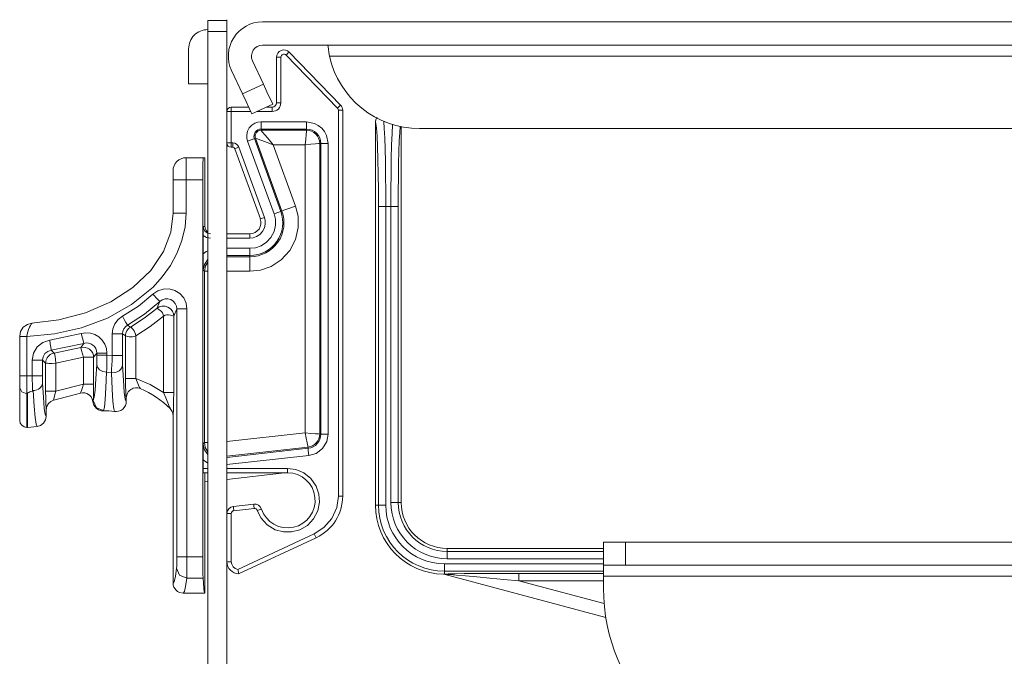
# Model space of a CAD drawing. Units: inches. Extents: x 0 to 29.3, y 0 to 18.9.
# Drawn here: x 24 to 26.7, y 7.5 to 9.3 of the extents above; entities that cross this region are included whole.
import ezdxf

# ---------------------------------------------------------------- set-up
doc = ezdxf.new("R2010")
doc.units = ezdxf.units.IN
doc.header["$MEASUREMENT"] = 0
doc.layers.add('Trimetric', color=7, linetype='CONTINUOUS', true_color=0xffffff)

msp = doc.modelspace()

# ---------------------------------------------------------------- linework, layer by layer
at = {"layer": 'Trimetric', "color": 18, "linetype": 'Continuous', "lineweight": 18}
for p, q in [((24.4901, 9.2503), (24.4901, 9.2543)), ((24.4901, 9.2543), (24.5421, 9.2543)), ((24.4901, 9.2393), (24.4901, 9.2503)), ((24.5421, 9.2558), (24.5421, 9.2564)), ((24.5421, 9.2555), (24.5421, 9.2557)), ((24.5421, 9.2551), (24.5421, 9.2553)), ((24.5421, 9.2543), (24.5421, 9.2549)), ((24.5421, 9.2543), (24.5421, 9.2503)), ((24.5421, 9.2503), (24.5421, 9.2393)), ((28.4368, 9.2504), (24.6389, 9.2504)), ((24.4901, 9.2243), (24.4901, 9.2393)), ((24.4901, 6.1004), (24.4901, 9.2243)), ((24.5421, 9.2243), (24.4901, 9.2243)), ((24.5421, 9.2393), (24.5421, 9.2243)), ((24.5421, 6.1004), (24.5421, 9.2243)), ((24.4379, 9.1773), (24.4379, 9.0823)), ((24.4899, 9.0823), (24.4899, 9.1773)), ((24.6389, 9.1874), (28.4368, 9.1874)), ((24.709, 9.1659), (24.703, 9.16)), ((24.7114, 9.1683), (24.709, 9.1659)), ((24.7114, 9.1683), (24.8514, 9.0242)), ((24.8169, 9.1867), (24.8168, 9.1874)), ((24.8173, 9.1829), (24.8169, 9.1867)), ((24.8181, 9.1762), (24.8173, 9.1829)), ((24.8195, 9.1673), (24.8181, 9.1762)), ((24.8215, 9.1574), (24.8195, 9.1673)), ((24.6117, 9.1447), (24.6414, 9.0812)), ((24.6771, 9.1543), (24.6771, 9.0301)), ((24.6771, 9.1543), (24.6806, 9.1543)), ((24.6806, 9.1543), (24.6889, 9.1543)), ((24.6889, 9.1543), (24.6893, 9.1567)), ((24.6889, 9.0301), (24.6889, 9.1543)), ((24.6893, 9.1567), (24.6903, 9.1589)), ((24.6903, 9.1589), (24.692, 9.1607)), ((24.692, 9.1607), (24.694, 9.1619)), ((24.694, 9.1619), (24.6963, 9.1625)), ((24.6963, 9.1625), (24.6988, 9.1623)), ((24.6988, 9.1623), (24.7011, 9.1615)), ((24.7011, 9.1615), (24.703, 9.16)), ((24.703, 9.16), (24.843, 9.0159)), ((28.9368, 9.1574), (24.8215, 9.1574)), ((24.5546, 9.1181), (24.5843, 9.0545)), ((24.4899, 9.0823), (24.4379, 9.0823)), ((24.5843, 9.0545), (24.6414, 9.0812)), ((24.6414, 9.0812), (24.6511, 9.0604)), ((24.6511, 9.0604), (24.6593, 9.0427)), ((24.594, 9.0337), (24.5843, 9.0545)), ((24.6022, 9.0161), (24.594, 9.0337)), ((24.6593, 9.0427), (24.6648, 9.0309)), ((24.6648, 9.0309), (24.6667, 9.0268)), ((24.6771, 9.0301), (24.6806, 9.0301)), ((24.6806, 9.0301), (24.6889, 9.0301)), ((24.6873, 9.0214), (24.6889, 9.0301)), ((24.5456, 9.0065), (24.5421, 9.0065)), ((24.5539, 9.0065), (24.5456, 9.0065)), ((24.5539, 9.0183), (24.5539, 9.0149)), ((24.6012, 9.0183), (24.5539, 9.0183)), ((24.5539, 9.0149), (24.5539, 9.0065)), ((24.5539, 8.9211), (24.5539, 9.0065)), ((24.5539, 9.0065), (24.6067, 9.0065)), ((24.6077, 9.0043), (24.6022, 9.0161)), ((24.6096, 9.0002), (24.6077, 9.0043)), ((24.6667, 9.0268), (24.6096, 9.0002)), ((24.6233, 9.0065), (24.6653, 9.0065)), ((24.6653, 9.0183), (24.6486, 9.0183)), ((24.6653, 9.0183), (24.6653, 9.0149)), ((24.6653, 9.0149), (24.6653, 9.0065)), ((24.6653, 9.0065), (24.674, 9.0082)), ((24.674, 9.0082), (24.6782, 9.0104)), ((24.6782, 9.0104), (24.682, 9.0134)), ((24.682, 9.0134), (24.6851, 9.0172)), ((24.6851, 9.0172), (24.6873, 9.0214)), ((24.843, 9.0159), (24.849, 9.0217)), ((24.843, 9.0159), (24.8439, 9.0147)), ((24.8439, 9.0147), (24.8447, 9.0133)), ((24.8447, 9.0133), (24.8451, 9.0118)), ((24.8451, 9.0118), (24.8453, 9.0102)), ((24.8453, 9.0102), (24.8453, 7.9608)), ((24.8536, 9.0102), (24.8453, 9.0102)), ((24.849, 9.0217), (24.8514, 9.0242)), ((24.8571, 9.0102), (24.8536, 9.0102)), ((24.8571, 9.0102), (24.8571, 7.9608)), ((24.6265, 8.9777), (24.6179, 8.9747)), ((24.6349, 8.9786), (24.6265, 8.9777)), ((24.7587, 8.9786), (24.6349, 8.9786)), ((24.6349, 8.9648), (24.6349, 8.9786)), ((24.7587, 8.9648), (24.7587, 8.9786)), ((24.7803, 8.9745), (24.7587, 8.9786)), ((24.9462, 8.9784), (24.9473, 8.985)), ((24.9462, 8.9784), (24.9462, 8.9784)), ((24.9462, 7.9359), (24.9462, 8.9784)), ((24.9477, 8.9741), (24.9462, 8.9784)), ((24.9473, 8.985), (24.9513, 8.9915)), ((24.9692, 8.9798), (24.9704, 8.9606)), ((24.5982, 8.953), (24.5961, 8.9435)), ((24.6029, 8.962), (24.5982, 8.953)), ((24.6097, 8.9694), (24.6029, 8.962)), ((24.6179, 8.9747), (24.6097, 8.9694)), ((24.6349, 8.9589), (24.6349, 8.9648)), ((24.6349, 8.9589), (24.6349, 8.9557)), ((24.6349, 8.9589), (24.7587, 8.9589)), ((24.6349, 8.9557), (24.6359, 8.9545)), ((24.6349, 8.9557), (24.7587, 8.9557)), ((24.6359, 8.9545), (24.6384, 8.9516)), ((24.6384, 8.9516), (24.6465, 8.9419)), ((24.7576, 8.9439), (24.7584, 8.9525)), ((24.7584, 8.9525), (24.7587, 8.9557)), ((24.7587, 8.9589), (24.7587, 8.9648)), ((24.7587, 8.9557), (24.7587, 8.9589)), ((24.7908, 8.969), (24.7803, 8.9745)), ((24.8002, 8.9614), (24.7908, 8.969)), ((24.8078, 8.952), (24.8002, 8.9614)), ((24.8133, 8.9415), (24.8078, 8.952)), ((24.9492, 8.9611), (24.9477, 8.9741)), ((24.9506, 8.9399), (24.9492, 8.9611)), ((24.9704, 8.9606), (24.9715, 8.9353)), ((24.9913, 8.947), (24.9925, 8.9714)), ((25.0122, 8.9493), (25.0111, 8.9265)), ((25.0135, 8.9659), (25.0122, 8.9493)), ((25.0162, 8.9653), (25.0162, 7.9434)), ((25.0658, 8.9604), (27.7943, 8.9604)), ((24.5961, 8.9435), (24.5962, 8.9344)), ((24.5962, 8.9344), (24.5982, 8.9262)), ((24.6112, 8.931), (24.5982, 8.9262)), ((24.5982, 8.9262), (24.6703, 8.7282)), ((24.6167, 8.933), (24.6112, 8.931)), ((24.6197, 8.9341), (24.6167, 8.933)), ((24.6888, 8.7349), (24.6167, 8.933)), ((24.6212, 8.9335), (24.6197, 8.9341)), ((24.6918, 8.736), (24.6197, 8.9341)), ((24.6248, 8.9322), (24.6212, 8.9335)), ((24.6367, 8.9279), (24.6248, 8.9322)), ((24.6516, 8.9224), (24.6367, 8.9279)), ((24.6465, 8.9419), (24.6567, 8.9298)), ((24.6681, 8.9164), (24.6516, 8.9224)), ((24.6567, 8.9298), (24.6681, 8.9164)), ((24.7551, 8.9164), (24.7565, 8.9313)), ((24.7565, 8.9313), (24.7576, 8.9439)), ((24.8174, 8.9199), (24.8133, 8.9415)), ((24.9519, 8.9113), (24.9506, 8.9399)), ((24.9715, 8.9353), (24.9724, 8.9048)), ((24.9902, 8.9159), (24.9913, 8.947)), ((25.0111, 8.9265), (25.01, 8.898)), ((24.5421, 8.9211), (24.5456, 8.9211)), ((24.5456, 8.9211), (24.5539, 8.9211)), ((24.5539, 8.9211), (24.5539, 8.9128)), ((24.558, 8.9211), (24.5539, 8.9211)), ((24.5539, 8.9128), (24.5539, 8.9093)), ((24.558, 8.9093), (24.5539, 8.9093)), ((24.558, 8.9211), (24.558, 8.9128)), ((24.5632, 8.9204), (24.558, 8.9211)), ((24.558, 8.9128), (24.558, 8.9093)), ((24.5681, 8.9179), (24.5632, 8.9204)), ((24.5635, 8.9054), (24.5668, 8.9066)), ((24.5635, 8.9054), (24.633, 8.7146)), ((24.5668, 8.9066), (24.5746, 8.9095)), ((24.5721, 8.9141), (24.5681, 8.9179)), ((24.5746, 8.9095), (24.5721, 8.9141)), ((24.6441, 8.7186), (24.5746, 8.9095)), ((24.7288, 8.7495), (24.6681, 8.9164)), ((24.6681, 8.9164), (24.7551, 8.9164)), ((24.7701, 8.9177), (24.7551, 8.9164)), ((24.7551, 8.9164), (24.7551, 8.1325)), ((24.7827, 8.9188), (24.7701, 8.9177)), ((24.7913, 8.9196), (24.7827, 8.9188)), ((24.7945, 8.9199), (24.7913, 8.9196)), ((24.7945, 8.9199), (24.7945, 8.1294)), ((24.7977, 8.9199), (24.7945, 8.9199)), ((24.7977, 8.9199), (24.7977, 8.1294)), ((24.7977, 8.9199), (24.8036, 8.9199)), ((24.8036, 8.9199), (24.8174, 8.9199)), ((24.8174, 8.1294), (24.8174, 8.9199)), ((24.9529, 8.8764), (24.9519, 8.9113)), ((24.9724, 8.9048), (24.9732, 8.8697)), ((24.9893, 8.8792), (24.9902, 8.9159)), ((25.01, 8.898), (25.0092, 8.8649)), ((24.4309, 8.8765), (24.4309, 8.881)), ((24.4309, 8.881), (24.4775, 8.881)), ((24.4309, 8.8635), (24.4309, 8.8765)), ((24.4768, 8.8653), (24.4771, 8.8773)), ((24.4771, 8.8773), (24.4775, 8.881)), ((24.4775, 8.881), (24.4821, 8.881)), ((24.4821, 8.881), (24.4821, 8.694)), ((24.9536, 8.8366), (24.9529, 8.8764)), ((24.9732, 8.8697), (24.9737, 8.8313)), ((24.9886, 8.8381), (24.9893, 8.8792)), ((24.3955, 8.8439), (24.3955, 8.8456)), ((24.3955, 8.8416), (24.3955, 8.8439)), ((24.4309, 8.844), (24.4309, 8.8635)), ((24.4309, 8.821), (24.4309, 8.844)), ((24.4764, 8.8338), (24.4765, 8.846)), ((24.4765, 8.846), (24.4766, 8.8567)), ((24.4766, 8.8567), (24.4768, 8.8653)), ((25.0092, 8.8649), (25.0086, 8.8282)), ((24.3955, 8.8384), (24.3955, 8.8416)), ((24.3955, 8.8345), (24.3955, 8.8384)), ((24.3955, 8.8301), (24.3955, 8.8345)), ((24.3955, 8.821), (24.3955, 8.8301)), ((24.3955, 8.7303), (24.3955, 8.821)), ((24.4002, 8.821), (24.3955, 8.821)), ((24.4132, 8.821), (24.4002, 8.821)), ((24.4309, 8.821), (24.4132, 8.821)), ((24.4309, 8.7303), (24.4309, 8.821)), ((24.4764, 8.821), (24.4309, 8.821)), ((24.4764, 8.821), (24.4764, 8.8338)), ((24.4764, 7.7953), (24.4764, 8.821)), ((24.9541, 8.7933), (24.9536, 8.8366)), ((24.9737, 8.8313), (24.9741, 8.7904)), ((24.9882, 8.794), (24.9886, 8.8381)), ((25.0086, 8.8282), (25.0082, 8.7889)), ((24.9542, 8.7484), (24.9541, 8.7933)), ((24.9741, 8.7904), (24.9742, 8.7484)), ((24.9881, 8.7484), (24.9882, 8.794)), ((25.0082, 8.7889), (25.0081, 8.7484)), ((24.6888, 8.7349), (24.6833, 8.7329)), ((24.6918, 8.736), (24.6888, 8.7349)), ((24.697, 8.7379), (24.6918, 8.736)), ((24.7105, 8.7428), (24.697, 8.7379)), ((24.7288, 8.7495), (24.7105, 8.7428)), ((24.7356, 8.7219), (24.7288, 8.7495)), ((24.9542, 7.9359), (24.9542, 8.7484)), ((24.9542, 8.7484), (24.9603, 8.7484)), ((24.9603, 8.7484), (24.9742, 8.7484)), ((24.9742, 8.7484), (24.9742, 7.9359)), ((24.9881, 8.7484), (24.9742, 8.7484)), ((24.9881, 7.9434), (24.9881, 8.7484)), ((24.9881, 8.7484), (25.002, 8.7484)), ((25.002, 8.7484), (25.0081, 8.7484)), ((25.0081, 8.7484), (25.0081, 7.9434)), ((24.3891, 8.6787), (24.3955, 8.7303)), ((24.398, 8.7303), (24.3955, 8.7303)), ((24.4013, 8.7303), (24.398, 8.7303)), ((24.4059, 8.7303), (24.4013, 8.7303)), ((24.4115, 8.7303), (24.4059, 8.7303)), ((24.4179, 8.7303), (24.4115, 8.7303)), ((24.4309, 8.7303), (24.4179, 8.7303)), ((24.428, 8.6928), (24.4309, 8.7303)), ((24.633, 8.7146), (24.6362, 8.7158)), ((24.6362, 8.7158), (24.6441, 8.7186)), ((24.6462, 8.7099), (24.6441, 8.7186)), ((24.6464, 8.7001), (24.6462, 8.7099)), ((24.6833, 8.7329), (24.6703, 8.7282)), ((24.6703, 8.7282), (24.6739, 8.7136)), ((24.6739, 8.7136), (24.6741, 8.6973)), ((24.7361, 8.6909), (24.7356, 8.7219)), ((24.4197, 8.656), (24.428, 8.6928)), ((24.4774, 8.6886), (24.4773, 8.6827)), ((24.4773, 8.6827), (24.4773, 8.676)), ((24.4775, 8.694), (24.4774, 8.6886)), ((24.4821, 8.694), (24.4775, 8.694)), ((24.4775, 8.694), (24.479, 8.6865)), ((24.479, 8.6865), (24.4833, 8.6801)), ((24.4835, 8.6868), (24.4821, 8.694)), ((24.4853, 8.6832), (24.4835, 8.6868)), ((24.4879, 8.6801), (24.4853, 8.6832)), ((24.639, 8.6803), (24.644, 8.6899)), ((24.644, 8.6899), (24.6464, 8.7001)), ((24.6741, 8.6973), (24.6702, 8.6803)), ((24.7287, 8.6588), (24.7361, 8.6909)), ((24.3692, 8.6258), (24.3891, 8.6787)), ((24.4062, 8.6209), (24.4197, 8.656)), ((24.4773, 8.676), (24.4773, 8.6696)), ((24.4773, 8.6696), (24.4773, 8.6193)), ((24.4773, 8.6696), (24.4867, 8.6644)), ((24.4833, 8.6801), (24.4897, 8.6758)), ((24.4867, 8.6644), (24.4972, 8.6625)), ((24.4901, 8.6783), (24.4879, 8.6801)), ((24.4897, 8.6758), (24.4972, 8.6743)), ((24.6048, 8.6743), (24.5421, 8.6743)), ((24.5421, 8.6625), (24.6048, 8.6625)), ((24.6048, 8.6743), (24.6048, 8.6709)), ((24.6048, 8.6709), (24.6048, 8.6625)), ((24.6048, 8.6625), (24.6137, 8.6635)), ((24.6137, 8.6635), (24.623, 8.6667)), ((24.623, 8.6667), (24.6318, 8.6724)), ((24.6318, 8.6724), (24.639, 8.6803)), ((24.6619, 8.6643), (24.6498, 8.6511)), ((24.6702, 8.6803), (24.6619, 8.6643)), ((24.7129, 8.6286), (24.7287, 8.6588)), ((24.4901, 8.6278), (24.486, 8.6258)), ((24.6048, 8.6346), (24.5421, 8.6346)), ((24.6197, 8.6362), (24.6048, 8.6346)), ((24.6048, 8.6208), (24.6048, 8.6346)), ((24.6352, 8.6416), (24.6197, 8.6362)), ((24.6498, 8.6511), (24.6352, 8.6416)), ((24.6899, 8.6035), (24.7129, 8.6286)), ((24.3347, 8.5745), (24.3692, 8.6258)), ((24.3882, 8.5878), (24.4062, 8.6209)), ((24.486, 8.6258), (24.4773, 8.6193)), ((24.4773, 8.6193), (24.4773, 8.6134)), ((24.4773, 8.6134), (24.4773, 8.6073)), ((24.4773, 8.6073), (24.4773, 8.6019)), ((24.4773, 8.6019), (24.4774, 8.596)), ((24.4892, 8.6034), (24.4807, 8.5906)), ((24.4901, 8.604), (24.4892, 8.6034)), ((24.5421, 8.6149), (24.6048, 8.6149)), ((24.5421, 8.6117), (24.6048, 8.6117)), ((24.6048, 8.6149), (24.6048, 8.6208)), ((24.6048, 8.6117), (24.6048, 8.6149)), ((24.6048, 8.6062), (24.6048, 8.6117)), ((24.6048, 8.5918), (24.6048, 8.6062)), ((24.6623, 8.5855), (24.6899, 8.6035)), ((24.2862, 8.5278), (24.3347, 8.5745)), ((24.3663, 8.5572), (24.3882, 8.5878)), ((24.4774, 8.596), (24.4775, 8.5872)), ((24.4775, 8.5872), (24.4777, 8.5756)), ((24.4807, 8.5906), (24.4777, 8.5756)), ((24.4777, 8.5756), (24.4809, 8.5724)), ((24.4809, 8.5724), (24.4836, 8.5868)), ((24.4836, 8.5868), (24.4901, 8.5973)), ((24.6048, 8.5724), (24.6048, 8.5918)), ((24.6048, 8.5724), (24.633, 8.5754)), ((24.633, 8.5754), (24.6623, 8.5855)), ((24.3411, 8.5292), (24.3663, 8.5572)), ((24.4834, 8.5724), (24.4809, 8.5724)), ((24.4809, 8.5724), (24.4809, 8.1064)), ((24.4901, 8.5724), (24.4834, 8.5724)), ((24.5421, 8.5724), (24.6048, 8.5724)), ((24.2258, 8.4886), (24.2862, 8.5278)), ((24.2827, 8.4815), (24.3411, 8.5292)), ((24.369, 8.5239), (24.3539, 8.5189)), ((24.3849, 8.5243), (24.369, 8.5239)), ((24.4003, 8.5202), (24.3849, 8.5243)), ((24.3408, 8.5098), (24.3012, 8.4773)), ((24.3539, 8.5189), (24.3408, 8.5098)), ((24.3408, 8.5098), (24.3538, 8.4958)), ((24.3538, 8.4958), (24.3596, 8.4897)), ((24.3596, 8.4897), (24.3661, 8.4943)), ((24.3661, 8.4943), (24.3737, 8.4968)), ((24.3737, 8.4968), (24.3817, 8.497)), ((24.3817, 8.497), (24.3894, 8.495)), ((24.3894, 8.495), (24.3962, 8.4908)), ((24.4139, 8.5117), (24.4003, 8.5202)), ((24.4244, 8.4998), (24.4139, 8.5117)), ((24.4311, 8.4853), (24.4244, 8.4998)), ((24.1571, 8.4589), (24.2258, 8.4886)), ((24.217, 8.4447), (24.2827, 8.4815)), ((24.3012, 8.4773), (24.258, 8.4496)), ((24.3517, 8.4711), (24.3171, 8.4442)), ((24.3596, 8.4897), (24.3181, 8.4555)), ((24.3596, 8.4897), (24.3517, 8.4711)), ((24.3577, 8.475), (24.3517, 8.4711)), ((24.3517, 8.4711), (24.3522, 8.4706)), ((24.3522, 8.4706), (24.3538, 8.4698)), ((24.3538, 8.4698), (24.3566, 8.4681)), ((24.3566, 8.4681), (24.3602, 8.4656)), ((24.3652, 8.4773), (24.3577, 8.475)), ((24.3737, 8.4774), (24.3652, 8.4773)), ((24.3817, 8.4749), (24.3737, 8.4774)), ((24.3886, 8.4701), (24.3817, 8.4749)), ((24.3936, 8.4637), (24.3886, 8.4701)), ((24.3962, 8.4908), (24.4014, 8.4848)), ((24.3972, 8.4501), (24.4059, 8.4696)), ((24.4014, 8.4848), (24.4048, 8.4775)), ((24.4048, 8.4775), (24.4059, 8.4696)), ((24.4059, 7.7953), (24.4059, 8.4696)), ((24.4143, 8.4696), (24.4059, 8.4696)), ((24.4334, 8.4696), (24.4143, 8.4696)), ((24.4334, 8.4696), (24.4311, 8.4853)), ((24.4334, 7.7953), (24.4334, 8.4696)), ((24.0843, 8.4398), (24.1571, 8.4589)), ((24.1464, 8.4183), (24.217, 8.4447)), ((24.2464, 8.4408), (24.2375, 8.4294)), ((24.258, 8.4496), (24.2464, 8.4408)), ((24.258, 8.4496), (24.2629, 8.4409)), ((24.2629, 8.4409), (24.2674, 8.4329)), ((24.3181, 8.4555), (24.2715, 8.4256)), ((24.3171, 8.4442), (24.2801, 8.4205)), ((24.3696, 8.4501), (24.333, 8.4217)), ((24.3602, 8.4656), (24.3637, 8.4624)), ((24.3637, 8.4624), (24.3667, 8.4587)), ((24.3667, 8.4587), (24.3688, 8.4547)), ((24.3688, 8.4547), (24.3696, 8.4501)), ((24.3696, 8.4501), (24.3737, 8.4526)), ((24.3696, 8.2421), (24.3696, 8.4501)), ((24.3737, 8.4526), (24.3784, 8.4536)), ((24.3784, 8.4536), (24.3833, 8.4537)), ((24.3833, 8.4537), (24.3881, 8.453)), ((24.3881, 8.453), (24.392, 8.452)), ((24.392, 8.452), (24.3948, 8.4509)), ((24.3963, 8.4568), (24.3936, 8.4637)), ((24.3948, 8.4509), (24.3965, 8.4502)), ((24.3972, 8.4501), (24.3963, 8.4568)), ((24.3965, 8.4502), (24.3972, 8.4501)), ((24.3972, 8.2421), (24.3972, 8.4501)), ((23.9805, 8.4081), (23.9878, 8.4198)), ((23.9878, 8.4198), (23.9991, 8.4278)), ((23.9991, 8.4278), (24.0115, 8.4308)), ((23.9999, 8.4072), (24.0021, 8.4137)), ((24.0021, 8.4137), (24.0047, 8.42)), ((24.0047, 8.42), (24.0074, 8.425)), ((24.0074, 8.425), (24.0096, 8.4284)), ((24.0096, 8.4284), (24.011, 8.4303)), ((24.011, 8.4303), (24.0115, 8.4308)), ((24.0115, 8.4308), (24.0843, 8.4398)), ((24.0729, 8.4018), (24.1464, 8.4183)), ((24.232, 8.416), (24.23, 8.4016)), ((24.2375, 8.4294), (24.232, 8.416)), ((24.2585, 8.4088), (24.2613, 8.4155)), ((24.2613, 8.4155), (24.2658, 8.4212)), ((24.2658, 8.4212), (24.2715, 8.4256)), ((24.2674, 8.4329), (24.2705, 8.4275)), ((24.2747, 8.4165), (24.2699, 8.4103)), ((24.2705, 8.4275), (24.2715, 8.4256)), ((24.2801, 8.4205), (24.2715, 8.4256)), ((24.2801, 8.4205), (24.2747, 8.4165)), ((24.2821, 8.419), (24.2801, 8.4205)), ((24.2842, 8.4169), (24.2821, 8.419)), ((24.2869, 8.4137), (24.2842, 8.4169)), ((24.2896, 8.4099), (24.2869, 8.4137)), ((24.333, 8.4217), (24.2939, 8.3967)), ((23.9782, 8.3954), (23.9805, 8.4081)), ((23.9782, 8.3952), (23.9782, 8.3954)), ((23.9782, 8.395), (23.9782, 8.3952)), ((23.9782, 8.3949), (23.9782, 8.395)), ((23.9782, 8.3948), (23.9782, 8.3949)), ((23.9782, 8.3947), (23.9782, 8.3948)), ((23.9782, 8.3948), (23.9782, 8.3948)), ((23.9782, 8.3947), (23.9796, 8.3946)), ((23.9782, 8.3947), (23.9782, 8.3947)), ((23.9782, 8.3947), (23.9782, 8.3947)), ((23.9782, 8.2879), (23.9782, 8.3947)), ((23.9796, 8.3946), (23.9839, 8.3945)), ((23.9839, 8.3945), (23.9903, 8.3946)), ((23.9903, 8.3946), (23.9978, 8.3947)), ((23.9978, 8.3947), (24.0729, 8.4018)), ((23.9978, 8.3947), (23.9984, 8.4007)), ((23.9978, 8.2879), (23.9978, 8.3947)), ((23.9984, 8.4007), (23.9999, 8.4072)), ((24.1452, 8.4025), (24.0602, 8.3846)), ((24.1578, 8.4046), (24.1452, 8.4025)), ((24.1452, 8.4025), (24.1505, 8.3841)), ((24.1705, 8.4038), (24.1578, 8.4046)), ((24.1826, 8.4), (24.1705, 8.4038)), ((24.1936, 8.3936), (24.1826, 8.4)), ((24.2029, 8.3848), (24.1936, 8.3936)), ((24.23, 8.4016), (24.23, 8.3427)), ((24.23, 8.4016), (24.2492, 8.4016)), ((24.2492, 8.4016), (24.2576, 8.4016)), ((24.2576, 8.4016), (24.2585, 8.4088)), ((24.2663, 8.3967), (24.2576, 8.4016)), ((24.2576, 8.3427), (24.2576, 8.4016)), ((24.2665, 8.4), (24.2663, 8.3967)), ((24.2663, 8.3967), (24.2663, 8.2809)), ((24.2687, 8.3956), (24.2663, 8.3967)), ((24.2663, 8.3967), (24.2663, 8.3967)), ((24.2673, 8.4038), (24.2665, 8.4)), ((24.2699, 8.4103), (24.2673, 8.4038)), ((24.2716, 8.3948), (24.2687, 8.3956)), ((24.2757, 8.3941), (24.2716, 8.3948)), ((24.2803, 8.3937), (24.2757, 8.3941)), ((24.285, 8.3939), (24.2803, 8.3937)), ((24.2896, 8.3949), (24.285, 8.3939)), ((24.2918, 8.4057), (24.2896, 8.4099)), ((24.2939, 8.3967), (24.2896, 8.3949)), ((24.2933, 8.4013), (24.2918, 8.4057)), ((24.2939, 8.3967), (24.2933, 8.4013)), ((24.2939, 8.2809), (24.2939, 8.3967)), ((24.0261, 8.3663), (24.016, 8.3493)), ((24.0415, 8.3785), (24.0261, 8.3663)), ((24.0602, 8.3846), (24.0415, 8.3785)), ((24.0602, 8.3846), (24.0615, 8.3747)), ((24.0615, 8.3747), (24.0628, 8.3656)), ((24.0628, 8.3656), (24.0636, 8.3595)), ((24.1529, 8.376), (24.0639, 8.3573)), ((24.1446, 8.3647), (24.0723, 8.3497)), ((24.1529, 8.376), (24.1446, 8.3647)), ((24.1503, 8.3656), (24.1446, 8.3647)), ((24.1446, 8.3647), (24.1468, 8.3566)), ((24.1564, 8.3652), (24.1503, 8.3656)), ((24.1505, 8.3841), (24.1529, 8.376)), ((24.1529, 8.376), (24.1592, 8.3771)), ((24.1627, 8.3634), (24.1564, 8.3652)), ((24.1592, 8.3771), (24.1655, 8.3767)), ((24.1685, 8.36), (24.1627, 8.3634)), ((24.1655, 8.3767), (24.1716, 8.3748)), ((24.1734, 8.3552), (24.1685, 8.36)), ((24.1716, 8.3748), (24.1771, 8.3716)), ((24.1771, 8.3716), (24.1817, 8.3672)), ((24.1817, 8.3672), (24.1852, 8.3619)), ((24.1852, 8.3619), (24.1874, 8.3559)), ((24.2098, 8.3742), (24.2029, 8.3848)), ((24.2142, 8.3622), (24.2098, 8.3742)), ((24.2156, 8.3496), (24.2142, 8.3622)), ((24.016, 8.3493), (24.0125, 8.33)), ((24.04, 8.33), (24.0418, 8.3397)), ((24.0418, 8.3397), (24.0468, 8.3481)), ((24.0468, 8.3481), (24.0545, 8.3542)), ((24.0526, 8.3364), (24.0503, 8.3317)), ((24.0554, 8.3403), (24.0526, 8.3364)), ((24.0545, 8.3542), (24.0639, 8.3573)), ((24.0611, 8.3454), (24.0554, 8.3403)), ((24.0663, 8.3481), (24.0611, 8.3454)), ((24.0636, 8.3595), (24.0639, 8.3573)), ((24.0723, 8.3497), (24.0639, 8.3573)), ((24.0701, 8.3493), (24.0663, 8.3481)), ((24.0723, 8.3497), (24.0701, 8.3493)), ((24.0726, 8.349), (24.0723, 8.3497)), ((24.0731, 8.3472), (24.0726, 8.349)), ((24.0744, 8.3409), (24.0731, 8.3472)), ((24.0757, 8.3318), (24.0744, 8.3409)), ((24.1518, 8.3381), (24.0763, 8.3224)), ((24.1468, 8.3566), (24.1518, 8.3381)), ((24.1518, 8.3381), (24.1518, 8.2654)), ((24.1518, 8.3381), (24.171, 8.3381)), ((24.171, 8.3381), (24.1794, 8.3381)), ((24.1768, 8.3497), (24.1734, 8.3552)), ((24.1788, 8.3438), (24.1768, 8.3497)), ((24.1794, 8.3381), (24.1788, 8.3438)), ((24.1881, 8.3496), (24.1794, 8.3381)), ((24.1794, 8.2654), (24.1794, 8.3381)), ((24.1874, 8.3559), (24.1881, 8.3496)), ((24.1881, 8.3367), (24.188, 8.33)), ((24.1881, 8.3496), (24.1881, 8.3437)), ((24.1903, 8.3496), (24.1881, 8.3496)), ((24.1881, 8.3437), (24.1881, 8.3367)), ((24.1965, 8.3437), (24.1881, 8.3437)), ((24.1965, 8.3496), (24.1903, 8.3496)), ((24.2057, 8.3496), (24.1965, 8.3496)), ((24.2156, 8.3437), (24.1965, 8.3437)), ((24.2156, 8.3496), (24.2057, 8.3496)), ((24.2156, 8.3437), (24.2154, 8.3305)), ((24.2156, 8.3437), (24.2156, 8.3496)), ((24.2156, 8.3437), (24.23, 8.3427)), ((24.2294, 8.3294), (24.23, 8.3427)), ((24.2492, 8.3427), (24.23, 8.3427)), ((24.2576, 8.3427), (24.2492, 8.3427)), ((24.2576, 8.3356), (24.2576, 8.3427)), ((24.2577, 8.3288), (24.2576, 8.3356)), ((24.0125, 8.33), (24.0316, 8.33)), ((24.0125, 8.33), (24.0125, 8.2879)), ((24.0316, 8.33), (24.04, 8.33)), ((24.04, 8.2879), (24.04, 8.33)), ((24.0488, 8.3224), (24.04, 8.33)), ((24.0492, 8.3272), (24.0488, 8.3226)), ((24.0488, 8.3226), (24.0488, 8.3225)), ((24.0488, 8.3225), (24.0488, 8.3225)), ((24.0488, 8.3225), (24.0488, 8.3224)), ((24.0488, 8.3224), (24.0488, 8.2459)), ((24.0509, 8.322), (24.0488, 8.3224)), ((24.0503, 8.3317), (24.0492, 8.3272)), ((24.0536, 8.3218), (24.0509, 8.322)), ((24.0573, 8.3216), (24.0536, 8.3218)), ((24.0619, 8.3215), (24.0573, 8.3216)), ((24.0668, 8.3216), (24.0619, 8.3215)), ((24.0763, 8.3224), (24.0668, 8.3216)), ((24.0763, 8.3224), (24.0757, 8.3318)), ((24.0763, 8.2459), (24.0763, 8.3224)), ((24.1877, 8.319), (24.1856, 8.2793)), ((24.1878, 8.324), (24.1877, 8.319)), ((24.1877, 8.319), (24.1897, 8.3112)), ((24.188, 8.33), (24.1878, 8.324)), ((24.1897, 8.3112), (24.1957, 8.304)), ((24.2149, 8.3067), (24.2145, 8.2974)), ((24.2152, 8.318), (24.2149, 8.3067)), ((24.2154, 8.3305), (24.2152, 8.318)), ((24.2282, 8.3055), (24.2287, 8.3168)), ((24.2287, 8.3168), (24.2294, 8.3294)), ((24.2528, 8.3053), (24.2557, 8.3093)), ((24.2557, 8.3093), (24.258, 8.3176)), ((24.2578, 8.3227), (24.2577, 8.3288)), ((24.258, 8.3176), (24.2578, 8.3227)), ((24.2603, 8.2751), (24.258, 8.3176)), ((23.9839, 8.2879), (23.9782, 8.2879)), ((23.9782, 8.2785), (23.9782, 8.2879)), ((23.9978, 8.2879), (23.9839, 8.2879)), ((23.9978, 8.2879), (23.9978, 8.2602)), ((23.9978, 8.2879), (24.0125, 8.2879)), ((24.0125, 8.2764), (24.0125, 8.2879)), ((24.0316, 8.2879), (24.0125, 8.2879)), ((24.04, 8.2879), (24.0316, 8.2879)), ((24.0401, 8.2775), (24.04, 8.2879)), ((24.1856, 8.2793), (24.1833, 8.2492)), ((24.1957, 8.304), (24.2047, 8.2992)), ((24.2047, 8.2992), (24.2145, 8.2974)), ((24.2145, 8.2974), (24.2128, 8.2553)), ((24.2145, 8.2974), (24.2277, 8.2961)), ((24.2277, 8.2961), (24.2282, 8.3055)), ((24.2277, 8.2961), (24.2384, 8.2971)), ((24.2296, 8.2512), (24.2277, 8.2961)), ((24.2384, 8.2971), (24.2438, 8.299)), ((24.2438, 8.299), (24.2487, 8.3018)), ((24.2487, 8.3018), (24.2528, 8.3053)), ((24.2747, 8.2809), (24.2663, 8.2809)), ((24.2663, 8.2809), (24.2664, 8.2616)), ((24.2939, 8.2809), (24.2747, 8.2809)), ((24.2975, 8.2711), (24.2939, 8.2809)), ((24.3332, 8.2645), (24.2939, 8.2809)), ((23.9782, 8.2694), (23.9782, 8.2785)), ((23.9782, 8.2615), (23.9782, 8.2694)), ((23.9782, 8.2553), (23.9782, 8.2615)), ((23.9839, 8.2438), (23.9782, 8.2553)), ((23.9782, 8.2175), (23.9782, 8.2553)), ((23.9978, 8.2602), (23.9978, 8.239)), ((24.0126, 8.2654), (24.0125, 8.2764)), ((24.0127, 8.2551), (24.0126, 8.2654)), ((24.0128, 8.2462), (24.0127, 8.2551)), ((24.0293, 8.2516), (24.0329, 8.254)), ((24.0329, 8.254), (24.038, 8.2602)), ((24.038, 8.2602), (24.0403, 8.2682)), ((24.0403, 8.2682), (24.0401, 8.2775)), ((24.0426, 8.2288), (24.0403, 8.2682)), ((24.1518, 8.2654), (24.0763, 8.2459)), ((24.1465, 8.2483), (24.1491, 8.2562)), ((24.1491, 8.2562), (24.1518, 8.2654)), ((24.171, 8.2654), (24.1518, 8.2654)), ((24.1794, 8.2654), (24.171, 8.2654)), ((24.1793, 8.252), (24.1794, 8.2654)), ((24.2128, 8.2553), (24.2108, 8.2234)), ((24.2627, 8.2437), (24.2603, 8.2751)), ((24.2664, 8.2616), (24.2668, 8.2446)), ((24.2838, 8.2527), (24.2803, 8.2507)), ((24.2872, 8.254), (24.2838, 8.2527)), ((24.2929, 8.2552), (24.2872, 8.254)), ((24.2966, 8.2553), (24.2929, 8.2552)), ((24.3001, 8.2549), (24.2966, 8.2553)), ((24.3013, 8.2622), (24.2975, 8.2711)), ((24.3063, 8.2531), (24.3001, 8.2549)), ((24.3045, 8.2558), (24.3013, 8.2622)), ((24.3057, 8.2539), (24.3045, 8.2558)), ((24.3063, 8.2531), (24.3057, 8.2539)), ((24.3696, 8.2421), (24.3332, 8.2645)), ((23.9978, 8.239), (23.9839, 8.2438)), ((23.9996, 8.2408), (23.9978, 8.239)), ((23.9978, 8.239), (23.9978, 8.1996)), ((23.9998, 8.2411), (23.9996, 8.2408)), ((23.9996, 8.2007), (23.9996, 8.2408)), ((24.0002, 8.2413), (23.9998, 8.2411)), ((24.0011, 8.2416), (24.0002, 8.2413)), ((24.0027, 8.2423), (24.0011, 8.2416)), ((24.006, 8.2438), (24.0027, 8.2423)), ((24.0083, 8.2447), (24.006, 8.2438)), ((24.0117, 8.2461), (24.0083, 8.2447)), ((24.0127, 8.2464), (24.0117, 8.2461)), ((24.0128, 8.2464), (24.0127, 8.2464)), ((24.0133, 8.2468), (24.0128, 8.2464)), ((24.0139, 8.247), (24.0133, 8.2468)), ((24.014, 8.2471), (24.0139, 8.247)), ((24.0141, 8.2472), (24.014, 8.2471)), ((24.014, 8.2471), (24.014, 8.2471)), ((24.0144, 8.2474), (24.0141, 8.2472)), ((24.0147, 8.2476), (24.0144, 8.2474)), ((24.0149, 8.2477), (24.0147, 8.2476)), ((24.015, 8.2477), (24.0149, 8.2477)), ((24.015, 8.2477), (24.0161, 8.2478)), ((24.0174, 8.2055), (24.015, 8.2477)), ((24.0161, 8.2478), (24.0181, 8.248)), ((24.0181, 8.248), (24.0248, 8.2496)), ((24.0248, 8.2496), (24.0293, 8.2516)), ((24.0451, 8.2001), (24.0426, 8.2288)), ((24.0488, 8.2459), (24.0572, 8.2459)), ((24.0488, 8.2459), (24.0489, 8.2269)), ((24.0489, 8.2269), (24.0492, 8.2107)), ((24.0572, 8.2459), (24.0763, 8.2459)), ((24.0707, 8.222), (24.1432, 8.2408)), ((24.0714, 8.2261), (24.071, 8.2239)), ((24.072, 8.229), (24.0714, 8.2261)), ((24.0738, 8.2368), (24.072, 8.229)), ((24.0763, 8.2459), (24.0738, 8.2368)), ((24.1489, 8.2416), (24.1432, 8.2408)), ((24.1432, 8.2408), (24.1437, 8.2414)), ((24.1437, 8.2414), (24.1444, 8.2429)), ((24.1444, 8.2429), (24.1465, 8.2483)), ((24.155, 8.2412), (24.1489, 8.2416)), ((24.1606, 8.2396), (24.155, 8.2412)), ((24.1658, 8.2368), (24.1606, 8.2396)), ((24.1689, 8.2343), (24.1658, 8.2368)), ((24.1725, 8.2302), (24.1689, 8.2343)), ((24.1757, 8.2244), (24.1725, 8.2302)), ((24.1809, 8.2295), (24.1785, 8.2206)), ((24.1785, 8.2206), (24.1788, 8.2288)), ((24.1788, 8.2288), (24.1791, 8.2396)), ((24.1791, 8.2396), (24.1793, 8.252)), ((24.1833, 8.2492), (24.1809, 8.2295)), ((24.2317, 8.218), (24.2296, 8.2512)), ((24.2653, 8.2245), (24.2627, 8.2437)), ((24.2668, 8.2446), (24.2673, 8.2326)), ((24.2673, 8.2326), (24.2677, 8.2292)), ((24.2677, 8.2292), (24.268, 8.2278)), ((24.2684, 8.2324), (24.268, 8.2278)), ((24.268, 8.2278), (24.268, 8.2178)), ((24.2713, 8.2409), (24.2684, 8.2324)), ((24.2734, 8.2442), (24.2713, 8.2409)), ((24.2758, 8.247), (24.2734, 8.2442)), ((24.2803, 8.2507), (24.2758, 8.247)), ((24.3696, 8.2421), (24.3756, 8.2278)), ((24.3888, 8.2421), (24.3696, 8.2421)), ((24.3756, 8.2278), (24.3814, 8.214)), ((24.3972, 8.2421), (24.3888, 8.2421)), ((24.3971, 8.2205), (24.3972, 8.2421)), ((23.9782, 8.1896), (23.9782, 8.2175)), ((23.9978, 8.1996), (23.9978, 8.1708)), ((23.9996, 8.1714), (23.9996, 8.2007)), ((24.0199, 8.1746), (24.0174, 8.2055)), ((24.0478, 8.1828), (24.0451, 8.2001)), ((24.0492, 8.2107), (24.0498, 8.1996)), ((24.0498, 8.1996), (24.0501, 8.1966)), ((24.0522, 8.2051), (24.0504, 8.1955)), ((24.0562, 8.2123), (24.0522, 8.2051)), ((24.0626, 8.2183), (24.0562, 8.2123)), ((24.0711, 8.2221), (24.0626, 8.2183)), ((24.071, 8.2239), (24.0709, 8.2225)), ((24.0709, 8.2225), (24.0711, 8.2221)), ((24.1775, 8.2171), (24.1757, 8.2244)), ((24.1785, 8.2206), (24.1775, 8.2171)), ((24.1802, 8.2078), (24.1775, 8.2171)), ((24.1868, 8.2009), (24.1785, 8.2206)), ((24.1868, 8.1993), (24.1802, 8.2078)), ((24.2066, 8.1931), (24.1868, 8.2009)), ((24.1876, 8.1986), (24.1868, 8.1993)), ((24.2088, 8.2025), (24.2066, 8.1931)), ((24.2108, 8.2234), (24.2088, 8.2025)), ((24.2339, 8.1977), (24.2317, 8.218)), ((24.2627, 8.2015), (24.2584, 8.1969)), ((24.2657, 8.2069), (24.2627, 8.2015)), ((24.268, 8.2178), (24.2653, 8.2245)), ((24.2675, 8.2124), (24.2657, 8.2069)), ((24.268, 8.2178), (24.2675, 8.2124)), ((24.3814, 8.214), (24.386, 8.2028)), ((24.386, 8.2028), (24.3872, 8.1994)), ((24.3872, 8.1994), (24.3875, 8.1986)), ((24.3965, 8.1922), (24.3967, 8.2007)), ((24.3967, 8.2007), (24.3971, 8.2205)), ((23.9782, 8.1727), (23.9782, 8.1896)), ((23.9782, 8.1671), (23.9782, 8.1727)), ((24.0226, 8.1559), (24.0199, 8.1746)), ((24.0504, 8.1772), (24.0478, 8.1828)), ((24.0504, 8.1772), (24.0488, 8.1678)), ((24.0501, 8.1966), (24.0504, 8.1955)), ((24.0504, 8.1955), (24.0504, 8.1772)), ((24.1888, 8.1977), (24.1876, 8.1986)), ((24.1926, 8.1954), (24.1888, 8.1977)), ((24.1983, 8.1933), (24.1926, 8.1954)), ((24.2057, 8.1925), (24.1983, 8.1933)), ((24.2002, 8.1929), (24.2031, 8.1927)), ((24.2031, 8.1927), (24.2059, 8.1925)), ((24.2057, 8.1925), (24.2066, 8.1931)), ((24.2362, 8.1906), (24.2339, 8.1977)), ((24.2417, 8.1903), (24.2362, 8.1906)), ((24.2474, 8.1912), (24.2417, 8.1903)), ((24.2532, 8.1934), (24.2474, 8.1912)), ((24.2584, 8.1969), (24.2532, 8.1934)), ((24.3875, 8.1986), (24.3874, 8.1985)), ((24.3927, 8.191), (24.3874, 8.1985)), ((24.3947, 8.1855), (24.3927, 8.191)), ((24.3955, 8.179), (24.3947, 8.1855)), ((24.3955, 8.179), (24.3959, 8.1806)), ((24.3955, 7.7241), (24.3955, 8.179)), ((24.3959, 8.1806), (24.3962, 8.1853)), ((24.3962, 8.1853), (24.3965, 8.1922)), ((23.9978, 8.1708), (23.9978, 8.1533)), ((23.9978, 8.1533), (23.9978, 8.1474)), ((23.9996, 8.1535), (23.9996, 8.1714)), ((23.9996, 8.1475), (23.9996, 8.1535)), ((23.9996, 8.1475), (24.0257, 8.1498)), ((24.0253, 8.1497), (24.0226, 8.1559)), ((24.0347, 8.1523), (24.0253, 8.1497)), ((24.0432, 8.1586), (24.0347, 8.1523)), ((24.0488, 8.1678), (24.0432, 8.1586)), ((24.7551, 8.1325), (24.5421, 8.1088)), ((24.758, 8.1178), (24.7551, 8.1325)), ((24.7551, 8.1325), (24.7701, 8.1313)), ((24.7701, 8.1313), (24.7827, 8.1303)), ((24.7827, 8.1303), (24.7913, 8.1296)), ((24.7913, 8.1296), (24.7945, 8.1294)), ((24.7945, 8.1294), (24.7977, 8.1294)), ((24.7977, 8.1294), (24.8036, 8.1294)), ((24.8036, 8.1294), (24.8174, 8.1294)), ((24.8138, 8.1091), (24.8174, 8.1294)), ((24.4775, 8.0928), (24.4774, 8.0823)), ((24.4777, 8.1028), (24.4775, 8.0928)), ((24.4809, 8.1064), (24.4777, 8.1028)), ((24.4777, 8.1028), (24.4785, 8.0946)), ((24.4785, 8.0946), (24.4811, 8.0867)), ((24.4809, 8.1064), (24.4834, 8.1064)), ((24.4833, 8.0929), (24.4809, 8.1064)), ((24.4901, 8.0811), (24.4833, 8.0929)), ((24.4834, 8.1064), (24.4901, 8.1064)), ((24.7626, 8.0938), (24.5421, 8.0692)), ((24.7604, 8.1054), (24.758, 8.1178)), ((24.762, 8.0969), (24.7604, 8.1054)), ((24.7626, 8.0938), (24.762, 8.0969)), ((24.763, 8.0906), (24.7626, 8.0938)), ((24.8024, 8.0902), (24.8138, 8.1091)), ((24.4774, 8.0823), (24.4773, 8.0765)), ((24.4773, 8.0765), (24.4773, 8.0711)), ((24.4773, 8.0711), (24.4773, 8.0591)), ((24.4811, 8.0867), (24.4901, 8.0742)), ((24.763, 8.0906), (24.5421, 8.066)), ((24.5421, 8.0462), (24.7652, 8.071)), ((24.763, 8.0906), (24.7636, 8.0847)), ((24.7636, 8.0847), (24.7652, 8.071)), ((24.7652, 8.071), (24.7849, 8.0768)), ((24.7849, 8.0768), (24.8024, 8.0902)), ((24.4773, 8.0591), (24.4773, 8.0359)), ((24.4773, 8.0591), (24.4874, 8.0517)), ((24.4874, 8.0517), (24.4901, 8.0505)), ((24.4773, 8.0359), (24.4773, 8.033)), ((24.4901, 8.0359), (24.4773, 8.0359)), ((24.4773, 8.033), (24.4774, 8.0291)), ((24.4774, 8.0291), (24.4774, 8.0272)), ((24.4774, 8.0272), (24.4774, 8.0256)), ((24.4774, 8.0256), (24.4775, 8.0245)), ((24.4775, 8.0245), (24.4775, 8.0241)), ((24.4775, 8.0241), (24.4901, 8.0241)), ((24.4821, 7.9996), (24.4821, 8.0241)), ((24.7071, 8.0359), (24.5421, 8.0359)), ((24.5421, 8.0241), (24.7071, 8.0241)), ((24.6988, 8.0237), (24.5421, 8.0062)), ((24.7071, 8.0276), (24.7071, 8.0359)), ((24.7293, 8.033), (24.7071, 8.0359)), ((24.7071, 8.0241), (24.7071, 8.0276)), ((24.7515, 8.0237), (24.7293, 8.033)), ((24.7708, 8.0081), (24.7515, 8.0237)), ((24.4901, 8.0004), (24.4821, 7.9996)), ((24.4821, 7.9996), (24.4821, 7.6965)), ((24.7848, 7.9879), (24.7708, 8.0081)), ((24.7923, 7.9656), (24.7848, 7.9879)), ((24.7937, 7.9437), (24.7923, 7.9656)), ((24.8453, 7.9608), (24.8409, 7.9298)), ((24.8453, 7.9608), (24.8536, 7.9608)), ((24.8536, 7.9608), (24.8571, 7.9608)), ((24.5596, 7.9327), (24.6151, 7.9389)), ((24.5596, 7.9327), (24.56, 7.9293)), ((24.6151, 7.9389), (24.6154, 7.9355)), ((24.6154, 7.9355), (24.6164, 7.9272)), ((24.7892, 7.921), (24.7937, 7.9437)), ((24.9462, 7.9359), (24.9542, 7.9359)), ((24.9542, 7.9359), (24.9603, 7.9359)), ((24.9603, 7.9359), (24.9742, 7.9359)), ((24.9881, 7.9434), (25.002, 7.9434)), ((25.002, 7.9434), (25.0081, 7.9434)), ((25.0081, 7.9434), (25.0162, 7.9434)), ((24.5421, 7.9132), (24.5456, 7.9132)), ((24.5456, 7.9132), (24.5539, 7.9132)), ((24.5539, 7.9132), (24.5544, 7.9159)), ((24.5539, 7.7821), (24.5539, 7.9132)), ((24.5544, 7.9159), (24.5559, 7.9184)), ((24.5559, 7.9184), (24.5583, 7.9202)), ((24.5583, 7.9202), (24.5609, 7.921)), ((24.56, 7.9293), (24.5609, 7.921)), ((24.5609, 7.921), (24.6164, 7.9272)), ((24.6164, 7.9272), (24.6189, 7.927)), ((24.6189, 7.927), (24.6215, 7.926)), ((24.6215, 7.926), (24.6235, 7.9241)), ((24.6235, 7.9241), (24.6247, 7.9218)), ((24.6326, 7.9244), (24.6247, 7.9218)), ((24.6247, 7.9218), (24.6352, 7.9005)), ((24.6359, 7.9255), (24.6326, 7.9244)), ((24.7781, 7.8992), (24.7892, 7.921)), ((24.8409, 7.9298), (24.8276, 7.9)), ((24.6352, 7.9005), (24.6519, 7.8822)), ((24.6519, 7.8822), (24.673, 7.8693)), ((24.7401, 7.8688), (24.761, 7.8811)), ((24.761, 7.8811), (24.7781, 7.8992)), ((24.8276, 7.9), (24.8062, 7.8753)), ((24.7799, 7.8582), (24.5718, 7.7612)), ((24.673, 7.8693), (24.6959, 7.863)), ((24.6959, 7.863), (24.718, 7.863)), ((24.718, 7.863), (24.7401, 7.8688)), ((24.8062, 7.8753), (24.7799, 7.8582)), ((24.7799, 7.8582), (24.7835, 7.8506)), ((24.7835, 7.8506), (24.7849, 7.8475)), ((24.7849, 7.8475), (24.574, 7.7491)), ((25.5668, 7.7724), (25.5668, 7.8354)), ((25.5668, 7.8354), (25.5714, 7.8354)), ((25.5714, 7.8354), (25.5844, 7.8354)), ((25.5844, 7.8354), (25.6039, 7.8354)), ((25.6039, 7.8354), (25.6268, 7.8354)), ((27.5468, 7.8354), (25.6268, 7.8354)), ((25.6268, 7.8354), (25.6268, 7.7724)), ((25.1412, 7.8184), (25.5669, 7.8184)), ((25.1412, 7.8184), (25.1412, 7.8103)), ((25.1412, 7.8103), (25.5669, 7.8103)), ((25.1412, 7.8042), (25.1412, 7.8103)), ((25.1412, 7.7903), (25.1412, 7.8042)), ((24.4054, 7.7687), (24.4057, 7.7759)), ((24.4057, 7.7759), (24.4058, 7.7851)), ((24.4058, 7.7851), (24.4059, 7.7953)), ((24.4143, 7.7953), (24.4059, 7.7953)), ((24.4334, 7.7953), (24.4143, 7.7953)), ((24.4332, 7.7594), (24.4334, 7.7764)), ((24.4334, 7.7764), (24.4334, 7.7953)), ((24.4764, 7.7953), (24.4334, 7.7953)), ((24.4765, 7.7803), (24.4764, 7.7953)), ((24.4766, 7.7635), (24.4765, 7.7803)), ((24.5421, 7.7821), (24.5456, 7.7821)), ((24.5456, 7.7821), (24.5539, 7.7821)), ((24.5551, 7.7751), (24.5539, 7.7821)), ((24.5589, 7.7685), (24.5551, 7.7751)), ((25.1337, 7.7764), (25.5669, 7.7764)), ((25.1337, 7.7625), (25.1337, 7.7764)), ((25.5669, 7.7903), (25.1412, 7.7903)), ((25.5668, 7.7684), (25.5668, 7.7724)), ((25.5714, 7.7724), (25.5668, 7.7724)), ((25.5844, 7.7724), (25.5714, 7.7724)), ((25.6039, 7.7724), (25.5844, 7.7724)), ((25.6268, 7.7724), (25.6039, 7.7724)), ((27.5468, 7.7724), (25.6268, 7.7724)), ((24.4019, 7.7419), (24.4051, 7.7642)), ((24.4051, 7.7642), (24.4054, 7.7687)), ((24.4051, 7.7642), (24.4133, 7.7456)), ((24.4133, 7.7456), (24.4326, 7.7378)), ((24.4326, 7.7378), (24.433, 7.7461)), ((24.433, 7.7461), (24.4332, 7.7594)), ((24.4768, 7.7479), (24.4766, 7.7635)), ((24.4772, 7.7378), (24.4768, 7.7479)), ((24.5649, 7.7635), (24.5589, 7.7685)), ((24.5718, 7.7612), (24.5649, 7.7635)), ((24.5718, 7.7612), (24.5723, 7.7591)), ((24.5723, 7.7591), (24.573, 7.7567)), ((24.573, 7.7567), (24.5737, 7.7539)), ((24.5737, 7.7539), (24.5739, 7.7532)), ((24.5739, 7.7532), (24.574, 7.753)), ((24.574, 7.753), (24.574, 7.7529)), ((24.574, 7.7529), (24.5742, 7.7502)), ((24.5742, 7.7502), (24.574, 7.7494)), ((24.574, 7.7494), (24.574, 7.7491)), ((25.1312, 7.7484), (25.1316, 7.7486)), ((25.1312, 7.7484), (25.1312, 7.7484)), ((25.1359, 7.7478), (25.1312, 7.7484)), ((25.1316, 7.7486), (25.1337, 7.7487)), ((25.1337, 7.7564), (25.1337, 7.7625)), ((25.1337, 7.7564), (25.1337, 7.7487)), ((25.5669, 7.7564), (25.1337, 7.7564)), ((25.1337, 7.7487), (25.1443, 7.7491)), ((25.1362, 7.7484), (25.1337, 7.7487)), ((25.1362, 7.7477), (25.1359, 7.7478)), ((25.1366, 7.7478), (25.1361, 7.7478)), ((25.1361, 7.7478), (25.1362, 7.7477)), ((25.1387, 7.7477), (25.1362, 7.7484)), ((25.1362, 7.7477), (25.5733, 7.6306)), ((25.1387, 7.7477), (25.1366, 7.7478)), ((25.1491, 7.747), (25.1387, 7.7477)), ((25.1443, 7.7491), (25.1627, 7.7494)), ((25.167, 7.7455), (25.1491, 7.747)), ((25.1627, 7.7494), (25.188, 7.7497)), ((25.1917, 7.7434), (25.167, 7.7455)), ((25.188, 7.7497), (25.2193, 7.75)), ((25.2222, 7.7407), (25.1917, 7.7434)), ((25.2193, 7.75), (25.2555, 7.7501)), ((25.2555, 7.7501), (25.295, 7.7502)), ((25.295, 7.7502), (25.3364, 7.7503)), ((25.3364, 7.7503), (25.5669, 7.7503)), ((25.3364, 7.7442), (25.3364, 7.7503)), ((25.3364, 7.7303), (25.3364, 7.7442)), ((25.5668, 7.7574), (25.5668, 7.7684)), ((25.5668, 7.7424), (25.5668, 7.7574)), ((24.3955, 7.7241), (24.3987, 7.7285)), ((24.396, 7.7185), (24.3955, 7.7241)), ((24.3977, 7.7132), (24.396, 7.7185)), ((24.3987, 7.7285), (24.4019, 7.7419)), ((24.4326, 7.7378), (24.4295, 7.7149)), ((24.4772, 7.7378), (24.4326, 7.7378)), ((24.4781, 7.7238), (24.4772, 7.7378)), ((24.4792, 7.7106), (24.4781, 7.7238)), ((25.2575, 7.7376), (25.2222, 7.7407)), ((25.296, 7.734), (25.2575, 7.7376)), ((25.3364, 7.7303), (25.296, 7.734)), ((25.5669, 7.7303), (25.3364, 7.7303)), ((25.3364, 7.7303), (25.5687, 7.6681)), ((25.5668, 7.7424), (25.5668, 7.7104)), ((27.6068, 7.7424), (25.5668, 7.7424)), ((24.4036, 7.7046), (24.3977, 7.7132)), ((24.408, 7.701), (24.4036, 7.7046)), ((24.4129, 7.6984), (24.408, 7.701)), ((24.4231, 7.6965), (24.4129, 7.6984)), ((24.4229, 7.6965), (24.4821, 7.6965)), ((24.4263, 7.7011), (24.4231, 7.6965)), ((24.4295, 7.7149), (24.4263, 7.7011)), ((24.4805, 7.7006), (24.4792, 7.7106)), ((24.4821, 7.6965), (24.4805, 7.7006))]:
    msp.add_line(p, q, dxfattribs=at)
for centre, radius, start, end in [((24.6389, 9.1574), 0.093, 90, 205), ((24.49, 9.1773), 0.0521, 89.9156, 180), ((24.49, 9.1773), 0.0000787, 0, 180), ((24.6389, 9.1574), 0.03, 90, 205), ((24.6971, 9.1543), 0.02, 44.1702, 180), ((25.0658, 9.2104), 0.25, 192.2396, 270), ((24.6653, 9.0301), 0.0118, 270, 0), ((24.5539, 9.0065), 0.0118, 90, 180), ((24.8371, 9.0102), 0.02, 0, 44.1702), ((24.6349, 8.9396), 0.0193, 90, 200), ((24.6349, 8.9396), 0.0161, 90, 200), ((24.7587, 8.9199), 0.039, 0, 90), ((24.7587, 8.9199), 0.0358, 0, 90), ((24.5539, 8.9211), 0.0118, 180, 270), ((24.558, 8.9034), 0.00591, 20, 90), ((24.4309, 8.8456), 0.0354, 90, 180), ((24.6048, 8.7043), 0.0926, 270, 20), ((24.6048, 8.7043), 0.0894, 270, 20), ((24.6048, 8.7043), 0.03, 270, 20), ((24.2065, 8.0175), 0.2559, 45.023, 67.0415), ((24.2104, 8.0233), 0.1693, 81.2551, 91.5732), ((23.9978, 8.1671), 0.0197, 180, 270), ((23.9978, 8.1671), 0.0197, 270, 275), ((24.7587, 8.1294), 0.0358, 276.35, 0), ((24.7587, 8.1294), 0.039, 276.35, 0), ((24.7071, 7.9491), 0.075, 198.3493, 90), ((24.7321, 7.9608), 0.125, 295, 0), ((24.5618, 7.9132), 0.0197, 96.35, 180), ((24.6172, 7.9193), 0.0197, 18.3493, 96.35), ((25.1337, 7.9359), 0.1875, 180, 269.2466), ((25.1337, 7.9359), 0.1794, 180, 270), ((25.1337, 7.9359), 0.1595, 180, 270), ((25.1412, 7.9434), 0.153, 180, 270), ((25.1412, 7.9434), 0.1331, 180, 270), ((25.1412, 7.9434), 0.125, 180, 270), ((24.5751, 7.7821), 0.033, 180, 268.0441), ((26.0668, 7.7104), 0.5, 180, 270)]:
    msp.add_arc(centre, radius, start, end, dxfattribs=at)

doc.saveas('drawing.dxf')
